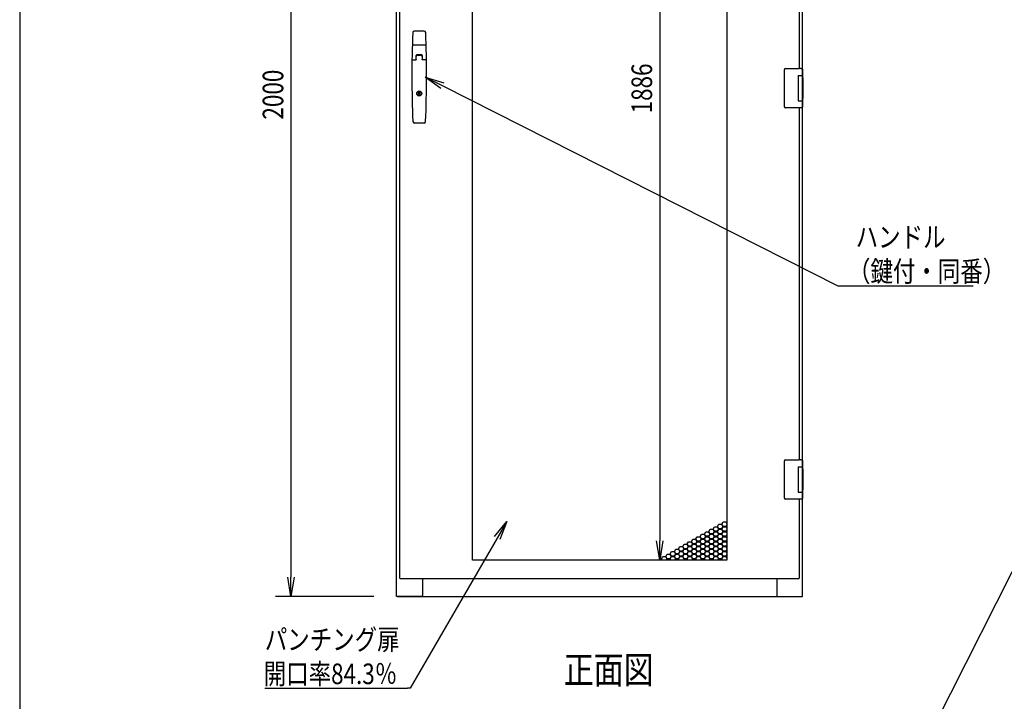
# Model space of a CAD drawing. Extents: x -84828 to -76428, y -65953 to -60013.
# Drawn here: x -84328 to -82390, y -64801 to -63459 of the extents above; entities that cross this region are included whole.
import ezdxf

# ---------------------------------------------------------------- set-up
doc = ezdxf.new("R2010")
doc.units = 0
doc.header["$LTSCALE"] = 0.1
doc.layers.get('0').update_dxf_attribs({"linetype": 'CONTINUOUS'})
doc.styles.add('y-1', font='romans.shx', dxfattribs={"width": 0.8, "height": 2.7, "bigfont": 'BIGFONT.shx'})
doc.styles.add('y-15', font='romans.shx', dxfattribs={"width": 0.8, "height": 40.5, "bigfont": 'BIGFONT.shx'})
doc.styles.add('y-20', font='romans.shx', dxfattribs={"width": 0.8, "height": 54, "bigfont": 'BIGFONT.shx'})

msp = doc.modelspace()

# ---------------------------------------------------------------- linework, layer by layer
for p, q in [((-84327.6, -60213), (-84327.6, -65753)), ((-83585.9, -64594.1), (-83585.9, -62594.1)), ((-83579.9, -62601.1), (-83579.9, -64558.1)), ((-83793.9, -62631.6), (-83793.9, -64556.6)), ((-83436.4, -64522.6), (-83436.4, -62636.6)), ((-82936.4, -62636.6), (-82936.4, -64522.6)), ((-83068.2, -62674.1), (-83068.2, -64485.1)), ((-82786.9, -63573.6), (-82786.9, -62844.6)), ((-82792.9, -63555.6), (-82792.9, -62862.6)), ((-83531.7, -63481.6), (-83551.1, -63481.6)), ((-83528.8, -63509.6), (-83554, -63509.6)), ((-83547.4, -63538.4), (-83547.4, -63529.6)), ((-83536.2, -63529.6), (-83546.6, -63529.6)), ((-83536.4, -63528.6), (-83546.4, -63528.6)), ((-83536.7, -63529.6), (-83546.1, -63529.6)), ((-83535.4, -63529.6), (-83535.4, -63538.4)), ((-83555.2, -63538.4), (-83547.1, -63538.4)), ((-83547.1, -63538.4), (-83547.1, -63530.1)), ((-83535.7, -63530.1), (-83535.7, -63538.4)), ((-83527.7, -63538.4), (-83535.7, -63538.4)), ((-82822.9, -63558.6), (-82822.9, -63557.6)), ((-82822.9, -63629.6), (-82822.9, -63558.6)), ((-82820.9, -63555.6), (-82793.9, -63555.6)), ((-82790.3, -63555.6), (-82793.9, -63555.6)), ((-82790.4, -63555.6), (-82789.3, -63555.6)), ((-82789.3, -63555.6), (-82789, -63555.6)), ((-82789, -63555.6), (-82787.9, -63555.6)), ((-82786.9, -63556.6), (-82786.9, -63569.1)), ((-83498.8, -63594.6), (-83529.4, -63572.1)), ((-83529.4, -63572.1), (-83493.1, -63583.4)), ((-83529.4, -63572.1), (-83496, -63589)), ((-82795.9, -63569.1), (-82787.9, -63569.1)), ((-82795.9, -63569.1), (-82795.9, -63619.1)), ((-82795.9, -63569.1), (-82792.7, -63569.1)), ((-82795.9, -63570.4), (-82795.9, -63570.4)), ((-82795.9, -63573.6), (-82795.9, -63573.6)), ((-82792.7, -63569.1), (-82788, -63569.1)), ((-82788, -63569.1), (-82786.9, -63569.1)), ((-82787.9, -63569.1), (-82786.9, -63569.1)), ((-82787.9, -63569.1), (-82787.9, -63574.6)), ((-82787.9, -63573.6), (-82787.5, -63573.6)), ((-82787.9, -63573.6), (-82787.5, -63573.6)), ((-82787.9, -63574.6), (-82787.9, -63613.6)), ((-82787.7, -63574.6), (-82787.7, -63613.6)), ((-82787.5, -63573.6), (-82786.7, -63573.6)), ((-82786.9, -63569.1), (-82786.9, -63573.6)), ((-82786.7, -63573.6), (-82786.7, -63614.6)), ((-83542.7, -63601.5), (-83540.2, -63601.5)), ((-83542.7, -63608.2), (-83542.7, -63601.5)), ((-83540.2, -63601.5), (-83540.2, -63608.2)), ((-83540.2, -63608.2), (-83542.7, -63608.2)), ((-82795.9, -63619.1), (-82787.9, -63619.1)), ((-82787.9, -63613.6), (-82787.9, -63619.1)), ((-82787.5, -63614.6), (-82787.9, -63614.6)), ((-82787.9, -63614.6), (-82787.5, -63614.6)), ((-82787.9, -63619.1), (-82786.9, -63619.1)), ((-82787.5, -63614.6), (-82786.7, -63614.6)), ((-82786.9, -64343.6), (-82786.9, -63614.6)), ((-82786.9, -63614.6), (-82786.9, -63619.1)), ((-82786.9, -63619.1), (-82786.9, -63631.6)), ((-82822.9, -63630.6), (-82822.9, -63629.6)), ((-82793.9, -63632.6), (-82820.9, -63632.6)), ((-82790.3, -63632.6), (-82793.9, -63632.6)), ((-82792.9, -64325.6), (-82792.9, -63632.6)), ((-82789.3, -63632.6), (-82790.4, -63632.6)), ((-82789, -63632.6), (-82789.3, -63632.6)), ((-82787.9, -63632.6), (-82789, -63632.6)), ((-83531.9, -63662.6), (-83550.9, -63662.6)), ((-82822.9, -64328.6), (-82822.9, -64327.6)), ((-82822.9, -64399.6), (-82822.9, -64328.6)), ((-82820.9, -64325.6), (-82793.9, -64325.6)), ((-82795.9, -64339.1), (-82787.9, -64339.1)), ((-82795.9, -64339.1), (-82795.9, -64389.1)), ((-82795.9, -64339.1), (-82792.7, -64339.1)), ((-82795.9, -64340.4), (-82795.9, -64340.4)), ((-82790.3, -64325.6), (-82793.9, -64325.6)), ((-82792.7, -64339.1), (-82788, -64339.1)), ((-82790.4, -64325.6), (-82789.3, -64325.6)), ((-82789.3, -64325.6), (-82789, -64325.6)), ((-82789, -64325.6), (-82787.9, -64325.6)), ((-82788, -64339.1), (-82786.9, -64339.1)), ((-82787.9, -64339.1), (-82786.9, -64339.1)), ((-82787.9, -64339.1), (-82787.9, -64344.6)), ((-82786.9, -64326.6), (-82786.9, -64339.1)), ((-82786.9, -64339.1), (-82786.9, -64343.6)), ((-82795.9, -64343.6), (-82795.9, -64343.6)), ((-82787.9, -64343.6), (-82787.5, -64343.6)), ((-82787.9, -64343.6), (-82787.5, -64343.6)), ((-82787.9, -64344.6), (-82787.9, -64383.6)), ((-82787.7, -64344.6), (-82787.7, -64383.6)), ((-82787.5, -64343.6), (-82786.7, -64343.6)), ((-82786.7, -64343.6), (-82786.7, -64384.6)), ((-82822.9, -64400.6), (-82822.9, -64399.6)), ((-82795.9, -64389.1), (-82787.9, -64389.1)), ((-82787.9, -64383.6), (-82787.9, -64389.1)), ((-82787.5, -64384.6), (-82787.9, -64384.6)), ((-82787.9, -64384.6), (-82787.5, -64384.6)), ((-82787.9, -64389.1), (-82786.9, -64389.1)), ((-82787.5, -64384.6), (-82786.7, -64384.6)), ((-82786.9, -64594.1), (-82786.9, -64384.6)), ((-82786.9, -64384.6), (-82786.9, -64389.1)), ((-82786.9, -64389.1), (-82786.9, -64401.6)), ((-82793.9, -64402.6), (-82820.9, -64402.6)), ((-82790.3, -64402.6), (-82793.9, -64402.6)), ((-82792.9, -64558.1), (-82792.9, -64402.6)), ((-82789.3, -64402.6), (-82790.4, -64402.6)), ((-82789, -64402.6), (-82789.3, -64402.6)), ((-82787.9, -64402.6), (-82789, -64402.6)), ((-83393.3, -64476.3), (-83369.1, -64447)), ((-83369.1, -64447), (-83387.9, -64479.4)), ((-83369.1, -64447), (-83382.5, -64482.5)), ((-82963, -64461.6), (-82960.4, -64457.1)), ((-82960.4, -64457.1), (-82955.2, -64457.1)), ((-82955.2, -64457.1), (-82952.6, -64461.6)), ((-82954.5, -64456.7), (-82951.9, -64452.2)), ((-82951.9, -64461.2), (-82954.5, -64456.7)), ((-82951.9, -64452.2), (-82946.7, -64452.2)), ((-82946.7, -64452.2), (-82944.1, -64456.7)), ((-82944.1, -64456.7), (-82946.7, -64461.2)), ((-82946, -64451.8), (-82943.4, -64447.3)), ((-82943.4, -64456.3), (-82946, -64451.8)), ((-82946, -64461.6), (-82943.4, -64457.1)), ((-82943.4, -64447.3), (-82938.2, -64447.3)), ((-82938.2, -64456.3), (-82943.4, -64456.3)), ((-82943.4, -64457.1), (-82938.2, -64457.1)), ((-82938.2, -64447.3), (-82936.4, -64450.4)), ((-82936.4, -64453.2), (-82938.2, -64456.3)), ((-82938.2, -64457.1), (-82936.4, -64460.2)), ((-82937.5, -64456.7), (-82936.4, -64454.8)), ((-82936.4, -64458.6), (-82937.5, -64456.7)), ((-82996.9, -64481.2), (-82994.3, -64476.7)), ((-82994.3, -64476.7), (-82989.1, -64476.7)), ((-82989.1, -64476.7), (-82986.5, -64481.2)), ((-82988.4, -64476.3), (-82985.8, -64471.8)), ((-82985.8, -64480.8), (-82988.4, -64476.3)), ((-82985.8, -64471.8), (-82980.6, -64471.8)), ((-82980.6, -64471.8), (-82978, -64476.3)), ((-82978, -64476.3), (-82980.6, -64480.8)), ((-82979.9, -64471.4), (-82977.3, -64466.9)), ((-82977.3, -64475.9), (-82979.9, -64471.4)), ((-82979.9, -64481.2), (-82977.3, -64476.7)), ((-82977.3, -64466.9), (-82972.1, -64466.9)), ((-82972.1, -64475.9), (-82977.3, -64475.9)), ((-82977.3, -64476.7), (-82972.1, -64476.7)), ((-82972.1, -64466.9), (-82969.5, -64471.4)), ((-82969.5, -64471.4), (-82972.1, -64475.9)), ((-82972.1, -64476.7), (-82969.5, -64481.2)), ((-82971.5, -64466.5), (-82968.9, -64462)), ((-82968.9, -64471), (-82971.5, -64466.5)), ((-82971.5, -64476.3), (-82968.9, -64471.8)), ((-82968.9, -64480.8), (-82971.5, -64476.3)), ((-82968.9, -64462), (-82963.7, -64462)), ((-82963.7, -64471), (-82968.9, -64471)), ((-82968.9, -64471.8), (-82963.7, -64471.8)), ((-82963.7, -64462), (-82961.1, -64466.5)), ((-82961.1, -64466.5), (-82963.7, -64471)), ((-82963.7, -64471.8), (-82961.1, -64476.3)), ((-82961.1, -64476.3), (-82963.7, -64480.8)), ((-82960.4, -64466.1), (-82963, -64461.6)), ((-82963, -64471.4), (-82960.4, -64466.9)), ((-82960.4, -64475.9), (-82963, -64471.4)), ((-82963, -64481.2), (-82960.4, -64476.7)), ((-82955.2, -64466.1), (-82960.4, -64466.1)), ((-82960.4, -64466.9), (-82955.2, -64466.9)), ((-82955.2, -64475.9), (-82960.4, -64475.9)), ((-82960.4, -64476.7), (-82955.2, -64476.7)), ((-82952.6, -64461.6), (-82955.2, -64466.1)), ((-82955.2, -64466.9), (-82952.6, -64471.4)), ((-82952.6, -64471.4), (-82955.2, -64475.9)), ((-82955.2, -64476.7), (-82952.6, -64481.2)), ((-82954.5, -64466.5), (-82951.9, -64462)), ((-82951.9, -64471), (-82954.5, -64466.5)), ((-82954.5, -64476.3), (-82951.9, -64471.8)), ((-82951.9, -64480.8), (-82954.5, -64476.3)), ((-82946.7, -64461.2), (-82951.9, -64461.2)), ((-82951.9, -64462), (-82946.7, -64462)), ((-82946.7, -64471), (-82951.9, -64471)), ((-82951.9, -64471.8), (-82946.7, -64471.8)), ((-82946.7, -64462), (-82944.1, -64466.5)), ((-82944.1, -64466.5), (-82946.7, -64471)), ((-82946.7, -64471.8), (-82944.1, -64476.3)), ((-82944.1, -64476.3), (-82946.7, -64480.8)), ((-82943.4, -64466.1), (-82946, -64461.6)), ((-82946, -64471.4), (-82943.4, -64466.9)), ((-82943.4, -64475.9), (-82946, -64471.4)), ((-82946, -64481.2), (-82943.4, -64476.7)), ((-82938.2, -64466.1), (-82943.4, -64466.1)), ((-82943.4, -64466.9), (-82938.2, -64466.9)), ((-82938.2, -64475.9), (-82943.4, -64475.9)), ((-82943.4, -64476.7), (-82938.2, -64476.7)), ((-82936.4, -64463), (-82938.2, -64466.1)), ((-82938.2, -64466.9), (-82936.4, -64470)), ((-82936.4, -64472.8), (-82938.2, -64475.9)), ((-82938.2, -64476.7), (-82936.4, -64479.8)), ((-82937.5, -64466.5), (-82936.4, -64464.6)), ((-82936.4, -64468.4), (-82937.5, -64466.5)), ((-82937.5, -64476.3), (-82936.4, -64474.4)), ((-82936.4, -64478.2), (-82937.5, -64476.3)), ((-83068.2, -64522.6), (-83074.5, -64485.1)), ((-83062, -64485.1), (-83068.2, -64522.6)), ((-83068.2, -64522.6), (-83068.2, -64485.1)), ((-83030.9, -64500.8), (-83028.3, -64496.3)), ((-83028.3, -64496.3), (-83023.1, -64496.3)), ((-83023.1, -64496.3), (-83020.5, -64500.8)), ((-83022.4, -64495.9), (-83019.8, -64491.4)), ((-83019.8, -64500.4), (-83022.4, -64495.9)), ((-83019.8, -64491.4), (-83014.6, -64491.4)), ((-83014.6, -64491.4), (-83012, -64495.9)), ((-83012, -64495.9), (-83014.6, -64500.4)), ((-83013.9, -64491), (-83011.3, -64486.5)), ((-83011.3, -64495.5), (-83013.9, -64491)), ((-83013.9, -64500.8), (-83011.3, -64496.3)), ((-83011.3, -64486.5), (-83006.1, -64486.5)), ((-83006.1, -64495.5), (-83011.3, -64495.5)), ((-83011.3, -64496.3), (-83006.1, -64496.3)), ((-83006.1, -64486.5), (-83003.5, -64491)), ((-83003.5, -64491), (-83006.1, -64495.5)), ((-83006.1, -64496.3), (-83003.5, -64500.8)), ((-83005.4, -64486.1), (-83002.8, -64481.6)), ((-83002.8, -64490.6), (-83005.4, -64486.1)), ((-83005.4, -64495.9), (-83002.8, -64491.4)), ((-83002.8, -64500.4), (-83005.4, -64495.9)), ((-83002.8, -64481.6), (-82997.6, -64481.6)), ((-82997.6, -64490.6), (-83002.8, -64490.6)), ((-83002.8, -64491.4), (-82997.6, -64491.4)), ((-82997.6, -64481.6), (-82995, -64486.1)), ((-82995, -64486.1), (-82997.6, -64490.6)), ((-82997.6, -64491.4), (-82995, -64495.9)), ((-82995, -64495.9), (-82997.6, -64500.4)), ((-82994.3, -64485.7), (-82996.9, -64481.2)), ((-82996.9, -64491), (-82994.3, -64486.5)), ((-82994.3, -64495.5), (-82996.9, -64491)), ((-82996.9, -64500.8), (-82994.3, -64496.3)), ((-82989.1, -64485.7), (-82994.3, -64485.7)), ((-82994.3, -64486.5), (-82989.1, -64486.5)), ((-82989.1, -64495.5), (-82994.3, -64495.5)), ((-82994.3, -64496.3), (-82989.1, -64496.3)), ((-82986.5, -64481.2), (-82989.1, -64485.7)), ((-82989.1, -64486.5), (-82986.5, -64491)), ((-82986.5, -64491), (-82989.1, -64495.5)), ((-82989.1, -64496.3), (-82986.5, -64500.8)), ((-82988.4, -64486.1), (-82985.8, -64481.6)), ((-82985.8, -64490.6), (-82988.4, -64486.1)), ((-82988.4, -64495.9), (-82985.8, -64491.4)), ((-82985.8, -64500.4), (-82988.4, -64495.9)), ((-82980.6, -64480.8), (-82985.8, -64480.8)), ((-82985.8, -64481.6), (-82980.6, -64481.6)), ((-82980.6, -64490.6), (-82985.8, -64490.6)), ((-82985.8, -64491.4), (-82980.6, -64491.4)), ((-82980.6, -64481.6), (-82978, -64486.1)), ((-82978, -64486.1), (-82980.6, -64490.6)), ((-82980.6, -64491.4), (-82978, -64495.9)), ((-82978, -64495.9), (-82980.6, -64500.4)), ((-82977.3, -64485.7), (-82979.9, -64481.2)), ((-82979.9, -64491), (-82977.3, -64486.5)), ((-82977.3, -64495.5), (-82979.9, -64491)), ((-82979.9, -64500.8), (-82977.3, -64496.3)), ((-82972.1, -64485.7), (-82977.3, -64485.7)), ((-82977.3, -64486.5), (-82972.1, -64486.5)), ((-82972.1, -64495.5), (-82977.3, -64495.5)), ((-82977.3, -64496.3), (-82972.1, -64496.3)), ((-82969.5, -64481.2), (-82972.1, -64485.7)), ((-82972.1, -64486.5), (-82969.5, -64491)), ((-82969.5, -64491), (-82972.1, -64495.5)), ((-82972.1, -64496.3), (-82969.5, -64500.8)), ((-82971.5, -64486.1), (-82968.9, -64481.6)), ((-82968.9, -64490.6), (-82971.5, -64486.1)), ((-82971.5, -64495.9), (-82968.9, -64491.4)), ((-82968.9, -64500.4), (-82971.5, -64495.9)), ((-82963.7, -64480.8), (-82968.9, -64480.8)), ((-82968.9, -64481.6), (-82963.7, -64481.6)), ((-82963.7, -64490.6), (-82968.9, -64490.6)), ((-82968.9, -64491.4), (-82963.7, -64491.4)), ((-82963.7, -64481.6), (-82961.1, -64486.1)), ((-82961.1, -64486.1), (-82963.7, -64490.6)), ((-82963.7, -64491.4), (-82961.1, -64495.9)), ((-82961.1, -64495.9), (-82963.7, -64500.4)), ((-82960.4, -64485.7), (-82963, -64481.2)), ((-82963, -64491), (-82960.4, -64486.5)), ((-82960.4, -64495.5), (-82963, -64491)), ((-82963, -64500.8), (-82960.4, -64496.3)), ((-82955.2, -64485.7), (-82960.4, -64485.7)), ((-82960.4, -64486.5), (-82955.2, -64486.5)), ((-82955.2, -64495.5), (-82960.4, -64495.5)), ((-82960.4, -64496.3), (-82955.2, -64496.3)), ((-82952.6, -64481.2), (-82955.2, -64485.7)), ((-82955.2, -64486.5), (-82952.6, -64491)), ((-82952.6, -64491), (-82955.2, -64495.5)), ((-82955.2, -64496.3), (-82952.6, -64500.8)), ((-82954.5, -64486.1), (-82951.9, -64481.6)), ((-82951.9, -64490.6), (-82954.5, -64486.1)), ((-82954.5, -64495.9), (-82951.9, -64491.4)), ((-82951.9, -64500.4), (-82954.5, -64495.9)), ((-82946.7, -64480.8), (-82951.9, -64480.8)), ((-82951.9, -64481.6), (-82946.7, -64481.6)), ((-82946.7, -64490.6), (-82951.9, -64490.6)), ((-82951.9, -64491.4), (-82946.7, -64491.4)), ((-82946.7, -64481.6), (-82944.1, -64486.1)), ((-82944.1, -64486.1), (-82946.7, -64490.6)), ((-82946.7, -64491.4), (-82944.1, -64495.9)), ((-82944.1, -64495.9), (-82946.7, -64500.4)), ((-82943.4, -64485.7), (-82946, -64481.2)), ((-82946, -64491), (-82943.4, -64486.5)), ((-82943.4, -64495.5), (-82946, -64491)), ((-82946, -64500.8), (-82943.4, -64496.3)), ((-82938.2, -64485.7), (-82943.4, -64485.7)), ((-82943.4, -64486.5), (-82938.2, -64486.5)), ((-82938.2, -64495.5), (-82943.4, -64495.5)), ((-82943.4, -64496.3), (-82938.2, -64496.3)), ((-82936.4, -64482.6), (-82938.2, -64485.7)), ((-82938.2, -64486.5), (-82936.4, -64489.6)), ((-82936.4, -64492.4), (-82938.2, -64495.5)), ((-82938.2, -64496.3), (-82936.4, -64499.4)), ((-82937.5, -64486.1), (-82936.4, -64484.2)), ((-82936.4, -64488), (-82937.5, -64486.1)), ((-82937.5, -64495.9), (-82936.4, -64494)), ((-82936.4, -64497.8), (-82937.5, -64495.9)), ((-83064.8, -64520.4), (-83062.2, -64515.9)), ((-83062.2, -64515.9), (-83057, -64515.9)), ((-83057, -64515.9), (-83054.4, -64520.4)), ((-83056.3, -64515.5), (-83053.7, -64511)), ((-83053.7, -64520), (-83056.3, -64515.5)), ((-83053.7, -64511), (-83048.5, -64511)), ((-83048.5, -64511), (-83045.9, -64515.5)), ((-83045.9, -64515.5), (-83048.5, -64520)), ((-83047.8, -64510.6), (-83045.2, -64506.1)), ((-83045.2, -64515.1), (-83047.8, -64510.6)), ((-83047.8, -64520.4), (-83045.2, -64515.9)), ((-83045.2, -64506.1), (-83040, -64506.1)), ((-83040, -64515.1), (-83045.2, -64515.1)), ((-83045.2, -64515.9), (-83040, -64515.9)), ((-83040, -64506.1), (-83037.4, -64510.6)), ((-83037.4, -64510.6), (-83040, -64515.1)), ((-83040, -64515.9), (-83037.4, -64520.4)), ((-83039.3, -64505.7), (-83036.7, -64501.2)), ((-83036.7, -64510.2), (-83039.3, -64505.7)), ((-83039.3, -64515.5), (-83036.7, -64511)), ((-83036.7, -64520), (-83039.3, -64515.5)), ((-83036.7, -64501.2), (-83031.5, -64501.2)), ((-83031.5, -64510.2), (-83036.7, -64510.2)), ((-83036.7, -64511), (-83031.5, -64511)), ((-83031.5, -64501.2), (-83028.9, -64505.7)), ((-83028.9, -64505.7), (-83031.5, -64510.2)), ((-83031.5, -64511), (-83028.9, -64515.5)), ((-83028.9, -64515.5), (-83031.5, -64520)), ((-83028.3, -64505.3), (-83030.9, -64500.8)), ((-83030.9, -64510.6), (-83028.3, -64506.1)), ((-83028.3, -64515.1), (-83030.9, -64510.6)), ((-83030.9, -64520.4), (-83028.3, -64515.9)), ((-83023.1, -64505.3), (-83028.3, -64505.3)), ((-83028.3, -64506.1), (-83023.1, -64506.1)), ((-83023.1, -64515.1), (-83028.3, -64515.1)), ((-83028.3, -64515.9), (-83023.1, -64515.9)), ((-83020.5, -64500.8), (-83023.1, -64505.3)), ((-83023.1, -64506.1), (-83020.5, -64510.6)), ((-83020.5, -64510.6), (-83023.1, -64515.1)), ((-83023.1, -64515.9), (-83020.5, -64520.4)), ((-83022.4, -64505.7), (-83019.8, -64501.2)), ((-83019.8, -64510.2), (-83022.4, -64505.7)), ((-83022.4, -64515.5), (-83019.8, -64511)), ((-83019.8, -64520), (-83022.4, -64515.5)), ((-83014.6, -64500.4), (-83019.8, -64500.4)), ((-83019.8, -64501.2), (-83014.6, -64501.2)), ((-83014.6, -64510.2), (-83019.8, -64510.2)), ((-83019.8, -64511), (-83014.6, -64511)), ((-83014.6, -64501.2), (-83012, -64505.7)), ((-83012, -64505.7), (-83014.6, -64510.2)), ((-83014.6, -64511), (-83012, -64515.5)), ((-83012, -64515.5), (-83014.6, -64520)), ((-83011.3, -64505.3), (-83013.9, -64500.8)), ((-83013.9, -64510.6), (-83011.3, -64506.1)), ((-83011.3, -64515.1), (-83013.9, -64510.6)), ((-83013.9, -64520.4), (-83011.3, -64515.9)), ((-83006.1, -64505.3), (-83011.3, -64505.3)), ((-83011.3, -64506.1), (-83006.1, -64506.1)), ((-83006.1, -64515.1), (-83011.3, -64515.1)), ((-83011.3, -64515.9), (-83006.1, -64515.9)), ((-83003.5, -64500.8), (-83006.1, -64505.3)), ((-83006.1, -64506.1), (-83003.5, -64510.6)), ((-83003.5, -64510.6), (-83006.1, -64515.1)), ((-83006.1, -64515.9), (-83003.5, -64520.4)), ((-83005.4, -64505.7), (-83002.8, -64501.2)), ((-83002.8, -64510.2), (-83005.4, -64505.7)), ((-83005.4, -64515.5), (-83002.8, -64511)), ((-83002.8, -64520), (-83005.4, -64515.5)), ((-82997.6, -64500.4), (-83002.8, -64500.4)), ((-83002.8, -64501.2), (-82997.6, -64501.2)), ((-82997.6, -64510.2), (-83002.8, -64510.2)), ((-83002.8, -64511), (-82997.6, -64511)), ((-82997.6, -64501.2), (-82995, -64505.7)), ((-82995, -64505.7), (-82997.6, -64510.2)), ((-82997.6, -64511), (-82995, -64515.5)), ((-82995, -64515.5), (-82997.6, -64520)), ((-82994.3, -64505.3), (-82996.9, -64500.8)), ((-82996.9, -64510.6), (-82994.3, -64506.1)), ((-82994.3, -64515.1), (-82996.9, -64510.6)), ((-82996.9, -64520.4), (-82994.3, -64515.9)), ((-82989.1, -64505.3), (-82994.3, -64505.3)), ((-82994.3, -64506.1), (-82989.1, -64506.1)), ((-82989.1, -64515.1), (-82994.3, -64515.1)), ((-82994.3, -64515.9), (-82989.1, -64515.9)), ((-82986.5, -64500.8), (-82989.1, -64505.3)), ((-82989.1, -64506.1), (-82986.5, -64510.6)), ((-82986.5, -64510.6), (-82989.1, -64515.1)), ((-82989.1, -64515.9), (-82986.5, -64520.4)), ((-82988.4, -64505.7), (-82985.8, -64501.2)), ((-82985.8, -64510.2), (-82988.4, -64505.7)), ((-82988.4, -64515.5), (-82985.8, -64511)), ((-82985.8, -64520), (-82988.4, -64515.5)), ((-82980.6, -64500.4), (-82985.8, -64500.4)), ((-82985.8, -64501.2), (-82980.6, -64501.2)), ((-82980.6, -64510.2), (-82985.8, -64510.2)), ((-82985.8, -64511), (-82980.6, -64511)), ((-82980.6, -64501.2), (-82978, -64505.7)), ((-82978, -64505.7), (-82980.6, -64510.2)), ((-82980.6, -64511), (-82978, -64515.5)), ((-82978, -64515.5), (-82980.6, -64520)), ((-82977.3, -64505.3), (-82979.9, -64500.8)), ((-82979.9, -64510.6), (-82977.3, -64506.1)), ((-82977.3, -64515.1), (-82979.9, -64510.6)), ((-82979.9, -64520.4), (-82977.3, -64515.9)), ((-82972.1, -64505.3), (-82977.3, -64505.3)), ((-82977.3, -64506.1), (-82972.1, -64506.1)), ((-82972.1, -64515.1), (-82977.3, -64515.1)), ((-82977.3, -64515.9), (-82972.1, -64515.9)), ((-82969.5, -64500.8), (-82972.1, -64505.3)), ((-82972.1, -64506.1), (-82969.5, -64510.6)), ((-82969.5, -64510.6), (-82972.1, -64515.1)), ((-82972.1, -64515.9), (-82969.5, -64520.4)), ((-82971.5, -64505.7), (-82968.9, -64501.2)), ((-82968.9, -64510.2), (-82971.5, -64505.7)), ((-82971.5, -64515.5), (-82968.9, -64511)), ((-82968.9, -64520), (-82971.5, -64515.5)), ((-82963.7, -64500.4), (-82968.9, -64500.4)), ((-82968.9, -64501.2), (-82963.7, -64501.2)), ((-82963.7, -64510.2), (-82968.9, -64510.2)), ((-82968.9, -64511), (-82963.7, -64511)), ((-82963.7, -64501.2), (-82961.1, -64505.7)), ((-82961.1, -64505.7), (-82963.7, -64510.2)), ((-82963.7, -64511), (-82961.1, -64515.5)), ((-82961.1, -64515.5), (-82963.7, -64520)), ((-82960.4, -64505.3), (-82963, -64500.8)), ((-82963, -64510.6), (-82960.4, -64506.1)), ((-82960.4, -64515.1), (-82963, -64510.6)), ((-82963, -64520.4), (-82960.4, -64515.9)), ((-82955.2, -64505.3), (-82960.4, -64505.3)), ((-82960.4, -64506.1), (-82955.2, -64506.1)), ((-82955.2, -64515.1), (-82960.4, -64515.1)), ((-82960.4, -64515.9), (-82955.2, -64515.9)), ((-82952.6, -64500.8), (-82955.2, -64505.3)), ((-82955.2, -64506.1), (-82952.6, -64510.6)), ((-82952.6, -64510.6), (-82955.2, -64515.1)), ((-82955.2, -64515.9), (-82952.6, -64520.4)), ((-82954.5, -64505.7), (-82951.9, -64501.2)), ((-82951.9, -64510.2), (-82954.5, -64505.7)), ((-82954.5, -64515.5), (-82951.9, -64511)), ((-82951.9, -64520), (-82954.5, -64515.5)), ((-82946.7, -64500.4), (-82951.9, -64500.4)), ((-82951.9, -64501.2), (-82946.7, -64501.2)), ((-82946.7, -64510.2), (-82951.9, -64510.2)), ((-82951.9, -64511), (-82946.7, -64511)), ((-82946.7, -64501.2), (-82944.1, -64505.7)), ((-82944.1, -64505.7), (-82946.7, -64510.2)), ((-82946.7, -64511), (-82944.1, -64515.5)), ((-82944.1, -64515.5), (-82946.7, -64520)), ((-82943.4, -64505.3), (-82946, -64500.8)), ((-82946, -64510.6), (-82943.4, -64506.1)), ((-82943.4, -64515.1), (-82946, -64510.6)), ((-82946, -64520.4), (-82943.4, -64515.9)), ((-82938.2, -64505.3), (-82943.4, -64505.3)), ((-82943.4, -64506.1), (-82938.2, -64506.1)), ((-82938.2, -64515.1), (-82943.4, -64515.1)), ((-82943.4, -64515.9), (-82938.2, -64515.9)), ((-82936.4, -64502.2), (-82938.2, -64505.3)), ((-82938.2, -64506.1), (-82936.4, -64509.2)), ((-82936.4, -64512), (-82938.2, -64515.1)), ((-82938.2, -64515.9), (-82936.4, -64519)), ((-82937.5, -64505.7), (-82936.4, -64503.8)), ((-82936.4, -64507.6), (-82937.5, -64505.7)), ((-82937.5, -64515.5), (-82936.4, -64513.6)), ((-82936.4, -64517.4), (-82937.5, -64515.5)), ((-82936.4, -64522.6), (-83436.4, -64522.6)), ((-82981.4, -64522.6), (-83098.2, -64522.6)), ((-83063.5, -64522.6), (-83064.8, -64520.4)), ((-83054.4, -64520.4), (-83055.6, -64522.6)), ((-83054.7, -64522.6), (-83053.7, -64520.8)), ((-83048.5, -64520), (-83053.7, -64520)), ((-83053.7, -64520.8), (-83048.5, -64520.8)), ((-83048.5, -64520.8), (-83047.5, -64522.6)), ((-83046.6, -64522.6), (-83047.8, -64520.4)), ((-83037.4, -64520.4), (-83038.7, -64522.6)), ((-83037.8, -64522.6), (-83036.7, -64520.8)), ((-83031.5, -64520), (-83036.7, -64520)), ((-83036.7, -64520.8), (-83031.5, -64520.8)), ((-83031.5, -64520.8), (-83030.5, -64522.6)), ((-83029.6, -64522.6), (-83030.9, -64520.4)), ((-83020.5, -64520.4), (-83021.7, -64522.6)), ((-83020.8, -64522.6), (-83019.8, -64520.8)), ((-83014.6, -64520), (-83019.8, -64520)), ((-83019.8, -64520.8), (-83014.6, -64520.8)), ((-83014.6, -64520.8), (-83013.6, -64522.6)), ((-83012.6, -64522.6), (-83013.9, -64520.4)), ((-83003.5, -64520.4), (-83004.7, -64522.6)), ((-83003.8, -64522.6), (-83002.8, -64520.8)), ((-82997.6, -64520), (-83002.8, -64520)), ((-83002.8, -64520.8), (-82997.6, -64520.8)), ((-82997.6, -64520.8), (-82996.6, -64522.6)), ((-82995.7, -64522.6), (-82996.9, -64520.4)), ((-82986.5, -64520.4), (-82987.8, -64522.6)), ((-82986.8, -64522.6), (-82985.8, -64520.8)), ((-82980.6, -64520), (-82985.8, -64520)), ((-82985.8, -64520.8), (-82980.6, -64520.8)), ((-82980.6, -64520.8), (-82979.6, -64522.6)), ((-82978.7, -64522.6), (-82979.9, -64520.4)), ((-82969.5, -64520.4), (-82970.8, -64522.6)), ((-82969.9, -64522.6), (-82968.9, -64520.8)), ((-82963.7, -64520), (-82968.9, -64520)), ((-82968.9, -64520.8), (-82963.7, -64520.8)), ((-82963.7, -64520.8), (-82962.6, -64522.6)), ((-82961.7, -64522.6), (-82963, -64520.4)), ((-82952.6, -64520.4), (-82953.8, -64522.6)), ((-82952.9, -64522.6), (-82951.9, -64520.8)), ((-82946.7, -64520), (-82951.9, -64520)), ((-82951.9, -64520.8), (-82946.7, -64520.8)), ((-82946.7, -64520.8), (-82945.7, -64522.6)), ((-82944.8, -64522.6), (-82946, -64520.4)), ((-82936.4, -64521.8), (-82936.9, -64522.6)), ((-83793.9, -64594.1), (-83800.2, -64556.6)), ((-83787.7, -64556.6), (-83793.9, -64594.1)), ((-83793.9, -64594.1), (-83793.9, -64556.6)), ((-83579.9, -64558.1), (-83578.9, -64558.1)), ((-83578.9, -64559.1), (-83578.9, -64558.1)), ((-83578.9, -64559.1), (-82793.9, -64559.1)), ((-83534.9, -64559.1), (-83534.9, -64592.1)), ((-82837.9, -64559.1), (-82837.9, -64592.1)), ((-82793.9, -64559.1), (-82793.9, -64558.1)), ((-82792.9, -64558.1), (-82793.9, -64558.1)), ((-83630.9, -64594.1), (-83823.9, -64594.1)), ((-83582.9, -64594.1), (-83585.9, -64594.1)), ((-83583.9, -64594.1), (-82788.9, -64594.1)), ((-83536.9, -64594.1), (-83582.9, -64594.1)), ((-82835.9, -64594.1), (-82789.9, -64594.1)), ((-82789.9, -64594.1), (-82786.9, -64594.1))]:
    msp.add_line(p, q)
at = {"lineweight": -2}
for p, q in [((-83496, -63589), (-82718, -63982.8)), ((-82718, -63982.8), (-82712.6, -63982.8)), ((-82712.6, -63982.8), (-82451.5, -63982.8)), ((-82212.3, -64222.6), (-82589.7, -64970.7)), ((-83387.9, -64479.4), (-83559.3, -64774.9)), ((-83845.3, -64774.9), (-83564.7, -64774.9)), ((-83559.3, -64774.9), (-83564.7, -64774.9))]:
    msp.add_line(p, q, dxfattribs=at)
msp.add_circle((-83541.4, -63604.6), 5)
for centre, radius, start, end in [((-81555.9, -63569.6), 2000, 177.5605, 182.5831), ((-83551.1, -63484.6), 3, 90, 177.5605), ((-83531.7, -63484.6), 3, 2.4395, 90), ((-85526.9, -63569.6), 2000, 357.4169, 2.4395), ((-83554, -63508.6), 1, 178.1796, 270), ((-83528.8, -63508.6), 1, 270, 1.8204), ((-83546.4, -63529.6), 1, 90, 180), ((-83546.6, -63530.1), 0.5, 90, 180), ((-83536.4, -63529.6), 1, 0, 90), ((-83536.4, -63529.6), 1, 0, 90), ((-83536.2, -63530.1), 0.5, 0, 90), ((-83555.2, -63538.9), 0.5, 90, 179.0499), ((-83547.1, -63531.4), 0.3, 90, 180), ((-83547.1, -63537.8), 0.3, 180, 270), ((-83535.7, -63531.4), 0.3, 0, 90), ((-83535.7, -63537.8), 0.3, 270, 0), ((-83527.7, -63538.9), 0.5, 0.9501, 90), ((-82820.9, -63557.6), 2, 90, 180), ((-82787.9, -63556.6), 1, 0, 90), ((-82820.9, -63630.6), 2, 180, 270), ((-82787.9, -63631.6), 1, 270, 0), ((-83550.9, -63659.6), 3, 182.5831, 270), ((-83531.9, -63659.6), 3, 270, 357.4169), ((-82820.9, -64327.6), 2, 90, 180), ((-82787.9, -64326.6), 1, 0, 90), ((-82820.9, -64400.6), 2, 180, 270), ((-82787.9, -64401.6), 1, 270, 0), ((-83536.9, -64592.1), 2, 270, 0), ((-82835.9, -64592.1), 2, 180, 270)]:
    msp.add_arc(centre, radius, start, end)
for centre, start_param, end_param in [((-82787.5, -63574.6), 0, 1.570796), ((-82787.5, -63613.6), 1.570796, 3.141593), ((-82787.5, -64344.6), 0, 1.570796), ((-82787.5, -64383.6), 1.570796, 3.141593)]:
    msp.add_ellipse(centre, major_axis=(0, 1), ratio=0.25, start_param=start_param, end_param=end_param)
msp.add_point((-83541.4, -63604.6))

# ---------------------------------------------------------------- texts
at = {"style": 'y-15', "width": 0.8}
for s, p in [('1886', (-83083.2, -63643.6)), ('2000', (-83808.9, -63655.8))]:
    msp.add_text(s, height=40.5, rotation=90, dxfattribs=at).set_placement(p)
at = {"width": 0.8}
for s, height, style, p in [('ハンドル', 40.5, 'y-1', (-82682.6, -63907.2)), ('（鍵付・同番）', 40.5, 'y-1', (-82697.7, -63974.7)), ('パンチング扉', 40.5, 'y-1', (-83845.3, -64699.3)), ('%%U正面図', 54, 'y-20', (-83257, -64765.7)), ('開口率84.3％', 40.5, 'y-1', (-83847.4, -64766.8))]:
    msp.add_text(s, height=height, dxfattribs=dict(at, style=style)).set_placement(p)

doc.saveas('drawing.dxf')
